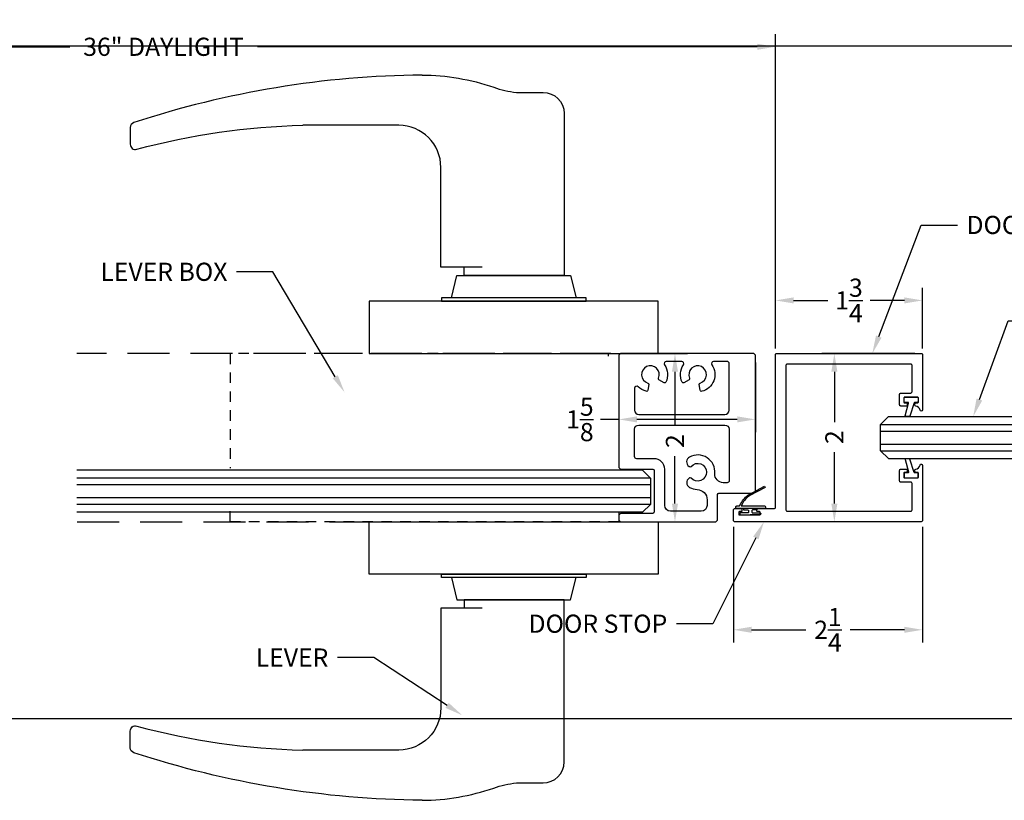
# Model space of a CAD drawing. Units: inches. Extents: x 3228 to 5963, y 360 to 1122.
# Drawn here: x 3541 to 3552, y 964 to 973 of the extents above; entities that cross this region are included whole.
import ezdxf
from ezdxf import colors
from ezdxf.entities.mleader import LeaderData, LeaderLine
from ezdxf.math import Vec2, Vec3

# ---------------------------------------------------------------- set-up
doc = ezdxf.new("R2010")
doc.units = ezdxf.units.IN
doc.header["$MEASUREMENT"] = 0
doc.header["$PDMODE"] = 34
doc.header["$PDSIZE"] = 1
doc.linetypes.add('DASHED', pattern=[0.75, 0.5, -0.25])
doc.layers.get('Defpoints').update_dxf_attribs({"color": 8})
for name, color, linetype in [('0DIM', 4, 'Continuous'), ('0Frame', 6, 'Continuous'), ('0Gasket', 6, 'Continuous'), ('0Glass-Detail', 4, 'Continuous'), ('0GlassDetails', 7, 'Continuous'), ('0Hardware', 2, 'Continuous'), ('0TXT', 4, 'Continuous')]:
    doc.layers.add(name, color=color, linetype=linetype)
doc.styles.get("Standard").update_dxf_attribs({"font": 'arial.ttf'})
doc.dimstyles.new('Standard-DETAILS', dxfattribs={"dimscale": 1.2, "dimtxt": 0.18, "dimasz": 0.18, "dimexe": 0.125, "dimexo": 0.0625, "dimgap": 0.09, "dimtad": 0, "dimdec": 4, "dimdsep": 46, "dimlunit": 5, "dimtxsty": 'Standard', "dimcen": 0.09, "dimclrd": 256, "dimclre": 256, "dimclrt": 256, "dimadec": 0, "dimazin": 2, "dimtfac": 1, "dimtdec": 4, "dimtofl": 0, "dimtmove": 0, "dimatfit": 3, "dimfxl": 1, "dimtolj": 1, "dimtzin": 0, "dimarcsym": 0})

# ---------------------------------------------------------------- blocks, each defined once
blk = doc.blocks.new('*D455')
at = {"layer": '0DIM', "lineweight": -2, "transparency": 16777216}
for p, q in [((3549.692, 969.224), (3549.692, 969.946)), ((3551.442, 969.224), (3551.442, 969.946)), ((3549.908, 969.796), (3550.317, 969.796)), ((3551.226, 969.796), (3550.817, 969.796))]:
    blk.add_line(p, q, dxfattribs=at)
at = {"layer": '0DIM', "transparency": 16777216}
for points in [[(3549.908, 969.832), (3549.908, 969.76), (3549.692, 969.796)], [(3551.226, 969.832), (3551.226, 969.76), (3551.442, 969.796)]]:
    blk.add_solid(points, dxfattribs=at)
at = {"layer": 'Defpoints', "color": 0, "transparency": 16777216}
for p in [(3549.692, 969.796), (3549.692, 969.149), (3551.442, 969.149)]:
    blk.add_point(p, dxfattribs=at)
at = {"layer": '0DIM', "transparency": 16777216, "insert": (3550.567, 969.796), "char_height": 0.216, "attachment_point": 5}
blk.add_mtext('\\A1;1{\\H1x;\\S3/4;}', dxfattribs=at)
blk = doc.blocks.new('*D456')
at = {"layer": '0DIM', "lineweight": -2, "transparency": 16777216}
for p, q in [((3551.352, 969.164), (3550.243, 969.164)), ((3550.393, 968.948), (3550.393, 968.35)), ((3550.393, 967.38), (3550.393, 967.991)), ((3551.352, 967.164), (3550.243, 967.164))]:
    blk.add_line(p, q, dxfattribs=at)
at = {"layer": '0DIM', "transparency": 16777216}
for points in [[(3550.357, 968.948), (3550.429, 968.948), (3550.393, 969.164)], [(3550.357, 967.38), (3550.429, 967.38), (3550.393, 967.164)]]:
    blk.add_solid(points, dxfattribs=at)
at = {"layer": 'Defpoints', "color": 0, "transparency": 16777216}
for p in [(3551.427, 969.164), (3550.393, 967.164), (3551.427, 967.164)]:
    blk.add_point(p, dxfattribs=at)
at = {"layer": '0DIM', "transparency": 16777216, "insert": (3550.393, 968.17), "char_height": 0.216, "attachment_point": 5, "rotation": 90}
blk.add_mtext('\\A1;2', dxfattribs=at)
blk = doc.blocks.new('*D457')
at = {"layer": '0DIM', "lineweight": -2, "transparency": 16777216}
for p, q in [((3549.192, 967.104), (3549.192, 965.729)), ((3551.442, 967.104), (3551.442, 965.729)), ((3549.408, 965.879), (3550.055, 965.879)), ((3551.226, 965.879), (3550.579, 965.879))]:
    blk.add_line(p, q, dxfattribs=at)
at = {"layer": '0DIM', "transparency": 16777216}
for points in [[(3549.408, 965.915), (3549.408, 965.843), (3549.192, 965.879)], [(3551.226, 965.915), (3551.226, 965.843), (3551.442, 965.879)]]:
    blk.add_solid(points, dxfattribs=at)
at = {"layer": 'Defpoints', "color": 0, "transparency": 16777216}
for p in [(3549.192, 967.179), (3551.442, 967.179), (3549.192, 965.879)]:
    blk.add_point(p, dxfattribs=at)
at = {"layer": '0DIM', "transparency": 16777216, "insert": (3550.317, 965.879), "char_height": 0.216, "attachment_point": 5}
blk.add_mtext('\\A1;2{\\H1x;\\S1/4;}', dxfattribs=at)
blk = doc.blocks.new('Glass0.5In-Short')
at = {"color": 4}
for p, q in [((0.094, 0.25), (0, 0.156)), ((0.094, 0.25), (3.5, 0.25)), ((0, -0.156), (0, 0.156)), ((0, -0.156), (0.094, -0.25)), ((0.094, -0.25), (3.5, -0.25))]:
    blk.add_line(p, q, dxfattribs=at)
at = {"color": 1}
for p, q in [((0, 0.156), (3.5, 0.156)), ((0, 0.078), (3.5, 0.078)), ((0, -0.078), (3.5, -0.078)), ((0, -0.156), (3.5, -0.156))]:
    blk.add_line(p, q, dxfattribs=at)
blk = doc.blocks.new('*D461')
at = {"layer": '0DIM', "lineweight": -2, "transparency": 16777216}
for p, q in [((3534.519, 969.239), (3534.519, 972.962)), ((3549.692, 969.239), (3549.692, 972.962)), ((3534.735, 972.812), (3541.297, 972.812)), ((3549.476, 972.812), (3543.53, 972.812))]:
    blk.add_line(p, q, dxfattribs=at)
at = {"layer": '0DIM', "transparency": 16777216}
for points in [[(3534.735, 972.848), (3534.735, 972.776), (3534.519, 972.812)], [(3549.476, 972.848), (3549.476, 972.776), (3549.692, 972.812)]]:
    blk.add_solid(points, dxfattribs=at)
at = {"layer": 'Defpoints', "color": 0, "transparency": 16777216}
for p in [(3549.692, 972.812), (3534.519, 969.164), (3549.692, 969.164)]:
    blk.add_point(p, dxfattribs=at)
at = {"layer": '0DIM', "transparency": 16777216, "insert": (3542.414, 972.812), "char_height": 0.216, "attachment_point": 5}
blk.add_mtext('\\A1;36" DAYLIGHT', dxfattribs=at)
blk = doc.blocks.new('G-9399 ENCORE DOOR FRAME')
at = {"layer": '0Frame'}
blk.add_lwpolyline([(0.844, -1.961), (0.844, -1.765, 0.414214), (0.829, -1.75), (-0.985, -1.75, -0.414214), (-1, -1.735), (-1, -0.015, -0.414214), (-0.985, 0), (-0.33, 0, -0.907344), (-0.327, -0.03, 0.32408), (-0.375, -0.081, -0.37862), (-0.385, -0.09), (-0.403, -0.09, -0.414214), (-0.413, -0.08), (-0.413, -0.06, 0.414214), (-0.423, -0.05), (-0.47, -0.05, 0.414214), (-0.48, -0.06), (-0.48, -0.213, 0.414214), (-0.47, -0.223), (-0.423, -0.223, 0.414214), (-0.413, -0.213), (-0.413, -0.193, -0.414214), (-0.403, -0.183), (-0.385, -0.183, -0.414214), (-0.375, -0.193), (-0.375, -0.258, -0.414214), (-0.39, -0.273), (-0.515, -0.273, -0.414214), (-0.53, -0.258), (-0.53, -0.14, 0.414214), (-0.545, -0.125), (-0.86, -0.125, 0.414214), (-0.875, -0.14), (-0.875, -1.61, 0.414214), (-0.86, -1.625), (0.86, -1.625, 0.414214), (0.875, -1.61), (0.875, -0.14, 0.414214), (0.86, -0.125), (0.545, -0.125, 0.414214), (0.53, -0.14), (0.53, -0.258, -0.414214), (0.515, -0.273), (0.39, -0.273, -0.414214), (0.375, -0.258), (0.375, -0.193, -0.414214), (0.385, -0.183), (0.403, -0.183, -0.414214), (0.413, -0.193), (0.413, -0.213, 0.414214), (0.423, -0.223), (0.47, -0.223, 0.414214), (0.48, -0.213), (0.48, -0.06, 0.414214), (0.47, -0.05), (0.423, -0.05, 0.414214), (0.413, -0.06), (0.413, -0.08, -0.414214), (0.403, -0.09), (0.385, -0.09, -0.37862), (0.375, -0.081, 0.32408), (0.327, -0.03, -0.907344), (0.33, 0), (0.985, 0, -0.414214), (1, -0.015), (1, -2.235, -0.414214), (0.985, -2.25), (0.859, -2.25, -0.414214), (0.844, -2.235), (0.844, -2.158, -0.414214), (0.854, -2.148), (0.87, -2.148, -0.414214), (0.88, -2.158), (0.88, -2.178, 0.414214), (0.89, -2.187), (0.91, -2.187, 0.414214), (0.92, -2.178), (0.92, -1.941, 0.414214), (0.91, -1.931), (0.89, -1.931, 0.414214), (0.88, -1.941), (0.88, -1.961, -0.414214), (0.87, -1.971), (0.854, -1.971, -0.414214)], format="xyb", close=True, dxfattribs=at)
blk = doc.blocks.new('GASKET TG.110111')
blk.add_lwpolyline([(-0.075, 0, 0.414214), (-0.083, -0.008), (-0.083, -0.053, 0.414214), (-0.075, -0.061), (-0.045, -0.061, -0.321906), (-0.038, -0.066), (0.015, -0.224, 0.321906), (0.023, -0.229), (0.062, -0.229, 0.491788), (0.069, -0.22), (0.03, -0.071, -0.491788), (0.038, -0.061), (0.075, -0.061, 0.414214), (0.083, -0.053), (0.083, -0.008, 0.414214), (0.075, 0)], format="xyb", close=True)
blk = doc.blocks.new('GASKET 117S')
blk.add_lwpolyline([(0.17, 0), (-0.16, 0, -0.414214), (-0.17, 0.01), (-0.17, 0.021, -0.414214), (-0.16, 0.031), (-0.128, 0.031), (-0.11, 0.061, -0.135409), (-0.012, 0.168), (0.171, 0.265), (0.177, 0.251), (-0.005, 0.154, 0.136491), (-0.096, 0.054), (-0.109, 0.031), (0.17, 0.031, -0.413833), (0.18, 0.021), (0.18, 0.01, -0.414594)], format="xyb", close=True)
for points in [[(-0.081, 0), (-0.081, -0.007, 0.414214), (-0.071, -0.017), (-0.029, -0.017, -0.414214), (-0.019, -0.027), (-0.019, -0.04, -0.414214), (-0.029, -0.05), (-0.115, -0.05, 0.414214), (-0.125, -0.06), (-0.125, -0.064, 0.414214), (-0.115, -0.074), (0, -0.074)], [(0.081, 0), (0.081, -0.007, -0.414214), (0.071, -0.017), (0.029, -0.017, 0.414214), (0.019, -0.027), (0.019, -0.04, 0.414214), (0.029, -0.05), (0.115, -0.05, -0.414214), (0.125, -0.06), (0.125, -0.064, -0.414214), (0.115, -0.074), (0, -0.074)]]:
    blk.add_lwpolyline(points, format="xyb")
blk = doc.blocks.new('*D467')
at = {"layer": '0DIM', "lineweight": -2, "transparency": 16777216}
for p, q in [((3547.809, 969.164), (3548.647, 969.164)), ((3548.497, 968.948), (3548.497, 968.303)), ((3548.497, 967.38), (3548.497, 967.944)), ((3547.809, 967.164), (3548.647, 967.164))]:
    blk.add_line(p, q, dxfattribs=at)
at = {"layer": '0DIM', "transparency": 16777216}
for points in [[(3548.461, 968.948), (3548.533, 968.948), (3548.497, 969.164)], [(3548.461, 967.38), (3548.533, 967.38), (3548.497, 967.164)]]:
    blk.add_solid(points, dxfattribs=at)
at = {"layer": 'Defpoints', "color": 0, "transparency": 16777216}
for p in [(3547.734, 969.164), (3548.497, 969.164), (3547.734, 967.164)]:
    blk.add_point(p, dxfattribs=at)
at = {"layer": '0DIM', "transparency": 16777216, "insert": (3548.497, 968.123), "char_height": 0.216, "attachment_point": 5, "rotation": 90}
blk.add_mtext('\\A1;2', dxfattribs=at)
blk = doc.blocks.new('*D468')
at = {"layer": '0DIM', "lineweight": -2, "transparency": 16777216}
for p, q in [((3547.829, 969.059), (3547.829, 968.231)), ((3549.454, 969.059), (3549.454, 968.231)), ((3547.829, 968.381), (3547.613, 968.381)), ((3549.238, 968.381), (3548.045, 968.381))]:
    blk.add_line(p, q, dxfattribs=at)
at = {"layer": '0DIM', "transparency": 16777216}
for points in [[(3548.045, 968.417), (3548.045, 968.345), (3547.829, 968.381)], [(3549.238, 968.417), (3549.238, 968.345), (3549.454, 968.381)]]:
    blk.add_solid(points, dxfattribs=at)
at = {"layer": 'Defpoints', "color": 0, "transparency": 16777216}
for p in [(3547.829, 969.134), (3549.454, 969.134), (3549.454, 968.381)]:
    blk.add_point(p, dxfattribs=at)
at = {"layer": '0DIM', "transparency": 16777216, "insert": (3547.366, 968.381), "char_height": 0.216, "attachment_point": 5}
blk.add_mtext('\\A1;1{\\H1x;\\S5/8;}', dxfattribs=at)
blk = doc.blocks.new('*U450')
at = {"color": 4}
for p, q in [((-0.25, -0.094), (-0.156, 0)), ((0.156, 0), (-0.156, 0)), ((0.25, -0.094), (0.156, 0)), ((-0.25, -0.094), (-0.25, -6.822)), ((0.25, -0.094), (0.25, -6.822))]:
    blk.add_line(p, q, dxfattribs=at)
at = {"color": 1}
for p, q in [((-0.156, 0), (-0.156, -6.822)), ((-0.078, 0), (-0.078, -6.822)), ((0.078, 0), (0.078, -6.822)), ((0.156, 0), (0.156, -6.822))]:
    blk.add_line(p, q, dxfattribs=at)

msp = doc.modelspace()

# ---------------------------------------------------------------- linework, layer by layer
at = {"layer": '0Frame', "linetype": 'DASHED'}
for p, q in [((3547.734421, 969.163842), (3541.382019, 969.163842)), ((3541.386889, 967.163842), (3547.734421, 967.163842))]:
    msp.add_line(p, q, dxfattribs=at)
at = {"layer": '0Frame', "linetype": 'DASHED', "ltscale": 0.25}
for points in [[(3547.704421, 969.133842), (3547.704421, 969.163842), (3543.204421, 969.163842), (3543.204421, 967.801342)], [(3547.829421, 967.276342), (3547.829421, 967.163842), (3543.204421, 967.163842), (3543.204421, 967.301342)]]:
    msp.add_lwpolyline(points, dxfattribs=at)
at = {"layer": '0Frame'}
for points in [[(3548.234421, 967.263842), (3547.849421, 967.263842), (3547.829421, 967.243842), (3547.829421, 967.183842), (3547.849421, 967.163842), (3548.984421, 967.163842), (3549.004421, 967.183842), (3549.004421, 967.488342, -0.414213562), (3549.019421, 967.503342), (3549.434421, 967.503342), (3549.454421, 967.523342), (3549.454421, 969.143842), (3549.434421, 969.163842), (3547.849421, 969.163842), (3547.829421, 969.143842), (3547.829421, 967.808842), (3547.849421, 967.788842), (3548.234421, 967.788842, -0.414213562), (3548.249421, 967.773842), (3548.249421, 967.278842, -0.414213562)], [(3549.141921, 968.488842), (3549.141921, 969.045092, 0.414213562), (3549.116921, 969.070092), (3548.955795, 969.070092, 0.605595981), (3548.935266, 969.030826, -0.526387569), (3548.815642, 968.714716, -0.437554906), (3548.797271, 968.726882), (3548.785999, 968.796322, -0.377964397), (3548.79657, 968.813115, 2.646327482), (3548.670702, 968.871808, -0.377964397), (3548.664633, 968.852916), (3548.604193, 968.816916, -0.437554906), (3548.583064, 968.823169, -0.27285183), (3548.598577, 969.030826, 0.605595981), (3548.578047, 969.070092), (3548.393295, 969.070092, 0.605595981), (3548.372766, 969.030826, -0.27285183), (3548.388278, 968.823169, -0.437554906), (3548.367149, 968.816916), (3548.30671, 968.852916, -0.377964397), (3548.30064, 968.871808, 2.646327482), (3548.174773, 968.813115, -0.377964397), (3548.185344, 968.796322), (3548.174071, 968.726882, -0.437554906), (3548.1557, 968.714716, -0.137000485), (3548.059584, 968.768765, 0.667879611), (3548.016921, 968.751073), (3548.016921, 968.488842, 0.414213562), (3548.066921, 968.438842), (3549.091921, 968.438842, 0.414213562)]]:
    msp.add_lwpolyline(points, format="xyb", close=True, dxfattribs=at)
msp.add_lwpolyline([(3548.879421, 967.423079), (3548.879421, 967.358842, -0.414213562), (3548.809421, 967.288842), (3548.444421, 967.288842, -0.414213562), (3548.374421, 967.358842), (3548.374421, 967.788842, 0.414213562), (3548.249421, 967.913842), (3548.041921, 967.913842, -0.414213562), (3548.016921, 967.938842), (3548.016921, 968.263842, -0.414213562), (3548.066921, 968.313842), (3549.091921, 968.313842, -0.414213562), (3549.141921, 968.263842), (3549.141921, 967.653342, -0.414213562), (3549.116921, 967.628342), (3549.070936, 967.628342, -0.43796743), (3548.971259, 967.736375, 0.594603167), (3548.66962, 967.933279, 0.563839125), (3548.664124, 967.82218), (3548.668217, 967.819419, 0.377964397), (3548.687895, 967.821978, -2.646327482), (3548.688429, 967.6831, 0.377964397), (3548.668733, 967.685507), (3548.664661, 967.682715, 0.563839125), (3548.671012, 967.571661, 0.112715679), (3548.759156, 967.547989, -0.403159507), (3548.879421, 967.423079)], format="xyb", dxfattribs=at)
at = {"layer": '0Hardware'}
for points in [[(3545.488529, 972.47634, 0.077165349), (3542.059901, 971.910295, 0.32395701), (3542.016921, 971.850922), (3542.016921, 971.65331, 0.49407096), (3542.095777, 971.592988, -0.060722254), (3544.06972, 971.87817, 0.060722254)], [(3545.488529, 972.47634, -0.082041343), (3546.340586, 972.3308, 0.063464366), (3546.610546, 972.269989), (3546.928276, 972.269989, -0.414213562), (3547.178276, 972.019989), (3547.178276, 970.092833), (3545.989261, 970.092833), (3545.989261, 970.192768)], [(3546.204122, 970.192768), (3545.712289, 970.192768), (3545.712289, 971.37817, 0.414213562), (3545.212289, 971.87817), (3544.06972, 971.87817)], [(3545.488529, 963.851344, 0.082041343), (3546.340586, 963.996884, -0.063464366), (3546.610546, 964.057695), (3546.928276, 964.057695, 0.414213562), (3547.178276, 964.307695), (3547.178276, 966.234851), (3545.989261, 966.234851), (3545.989261, 966.134916)], [(3546.204122, 966.134916), (3545.712289, 966.134916), (3545.712289, 964.949514, -0.414213562), (3545.212289, 964.449514), (3544.06972, 964.449514)], [(3545.488529, 963.851344, -0.077165349), (3542.059901, 964.417389, -0.32395701), (3542.016921, 964.476762), (3542.016921, 964.674374, -0.49407096), (3542.095777, 964.734696, 0.060722254), (3544.06972, 964.449514, -0.060722254)]]:
    msp.add_lwpolyline(points, format="xyb", dxfattribs=at)
for points in [[(3545.838558, 969.827991), (3545.904159, 970.092833), (3547.254683, 970.092833), (3547.320285, 969.827991)], [(3545.838558, 966.499693), (3545.904159, 966.234851), (3547.254683, 966.234851), (3547.320285, 966.499693)]]:
    msp.add_lwpolyline(points, dxfattribs=at)
for points in [[(3544.860671, 969.163842), (3548.298171, 969.163842), (3548.298171, 969.788842), (3544.860671, 969.788842)], [(3545.720046, 969.788842), (3547.438796, 969.788842), (3547.438796, 969.827991), (3545.720046, 969.827991)], [(3544.860671, 967.163842), (3548.298171, 967.163842), (3548.298171, 966.538842), (3544.860671, 966.538842)], [(3545.720046, 966.538842), (3547.438796, 966.538842), (3547.438796, 966.499693), (3545.720046, 966.499693)]]:
    msp.add_lwpolyline(points, close=True, dxfattribs=at)
at = {"layer": 'Defpoints'}
for points in [[(3770.889903, 972.819995), (3227.504959, 972.819995)], [(3770.889903, 964.819995), (3227.504959, 964.819995)]]:
    msp.add_lwpolyline(points, dxfattribs=at)

# ---------------------------------------------------------------- block references
at = {"rotation": 270}
msp.add_blockref('G-9399 ENCORE DOOR FRAME', (3551.441926, 968.164467), dxfattribs=at)
at = {"layer": '0Gasket', "xscale": -1}
msp.add_blockref('GASKET TG.110111', (3551.305426, 968.644467), dxfattribs=at)
at = {"layer": '0Gasket', "rotation": 180}
msp.add_blockref('GASKET TG.110111', (3551.305426, 967.684467), dxfattribs=at)
at = {"layer": '0Gasket'}
msp.add_blockref('GASKET 117S', (3549.391829, 967.320781), dxfattribs=at)
at = {"layer": '0Glass-Detail'}
msp.add_blockref('Glass0.5In-Short', (3550.941926, 968.164467), dxfattribs=at)
at = {"layer": '0GlassDetails', "xscale": -1, "rotation": 270}
msp.add_blockref('*U450', (3548.204421, 967.526342), dxfattribs=at)

# ---------------------------------------------------------------- dimensions: what is measured, and where the dimension line sits
at = {"layer": '0DIM'}
dim = msp.add_linear_dim(base=(3549.691716, 972.812022), p1=(3534.51906, 969.164467), p2=(3549.691716, 969.164467), text='36" DAYLIGHT', dimstyle='Standard-DETAILS', dxfattribs=at)
dim.commit()
dim.dimension.update_dxf_attribs({"geometry": '*D461', "text_midpoint": (3542.413887, 972.812022), "dimtype": 160})
for base, p1, p2, picture, middle in [((3549.691926, 969.795551), (3551.441926, 969.149467), (3549.691926, 969.149467), '*D455', (3550.566926, 969.795551)), ((3549.191926, 965.878712), (3551.441926, 967.179467), (3549.191926, 967.179467), '*D457', (3550.316926, 965.878712))]:
    dim = msp.add_linear_dim(base=base, p1=p1, p2=p2, angle=180, dimstyle='Standard-DETAILS', dxfattribs=at)
    dim.commit()
    dim.dimension.update_dxf_attribs({"geometry": picture, "text_midpoint": middle})
for base, p1, p2, angle, picture, middle in [((3548.497009, 969.163842), (3547.734421, 967.163842), (3547.734421, 969.163842), 90, '*D467', (3548.497009, 968.123049)), ((3550.393026, 967.164467), (3551.426926, 969.164467), (3551.426926, 967.164467), 90, '*D456', (3550.393026, 968.170124)), ((3549.454421, 968.38136), (3547.829421, 969.133842), (3549.454421, 969.133842), 180, '*D468', (3547.366333, 968.38136))]:
    dim = msp.add_linear_dim(base=base, p1=p1, p2=p2, angle=angle, dimstyle='Standard-DETAILS', dxfattribs=at)
    dim.commit()
    dim.dimension.update_dxf_attribs({"geometry": picture, "text_midpoint": middle, "dimtype": 160})

# ---------------------------------------------------------------- leaders
at = {"layer": '0TXT'}
ml = msp.add_multileader_mtext('Standard', dxfattribs=at)
ml.set_content('\\A1;DOOR JAMB', color=256)
ml.set_leader_properties()
ml.build(insert=Vec2(0, 0))
ml.multileader.update_dxf_attribs({"dogleg_length": 0.36, "arrow_head_size": 0.216, "scale": 1.2})
ctx = ml.context
ctx.base_point, ctx.scale, ctx.char_height, ctx.arrow_head_size, ctx.landing_gap_size, ctx.plane_origin = Vec3(3551.8565, 970.691453), 1.2, 0.216, 0.216, 0.108, Vec3(3554.587529, 969.476432)
notes = []
notes.append((ctx, [(0, (1, 1, 0), (3551.4245, 970.691453), (1, 0), 0.432, [(0, [(3550.844561, 969.164467)], 0, [])])]))
ctx.mtext.insert, ctx.mtext.width, ctx.mtext.flow_direction = Vec3(3551.9645, 970.801295), 2.06344484, 5
ml = msp.add_multileader_mtext('Standard', dxfattribs=at)
ml.set_content('\\A1;LEVER BOX', color=256)
ml.set_leader_properties()
ml.build(insert=Vec2(0, 0))
ml.multileader.update_dxf_attribs({"dogleg_length": 0.36, "arrow_head_size": 0.216, "scale": 1.2})
ctx = ml.context
ctx.base_point, ctx.scale, ctx.char_height, ctx.arrow_head_size, ctx.landing_gap_size, ctx.plane_origin = Vec3(3541.378877, 970.134472), 1.2, 0.216, 0.216, 0.108, Vec3(3447.359032, 968.738192)
ctx.text_align_type = 2
notes.append((ctx, [(0, (1, 1, 0), (3543.713475, 970.134472), (-1, 0), 0.432, [(0, [(3544.566666, 968.703323)], 0, [])])]))
ctx.mtext.insert, ctx.mtext.width, ctx.mtext.alignment, ctx.mtext.flow_direction = Vec3(3543.173475, 970.244314), 2.6943083, 3, 5
ml = msp.add_multileader_mtext('Standard', dxfattribs=at)
ml.set_content('\\A1;1/2" TEMP GLASS', color=256)
ml.set_leader_properties()
ml.build(insert=Vec2(0, 0))
ml.multileader.update_dxf_attribs({"dogleg_length": 0.36, "arrow_head_size": 0.216, "scale": 1.2})
ctx = ml.context
ctx.base_point, ctx.scale, ctx.char_height, ctx.arrow_head_size, ctx.landing_gap_size, ctx.plane_origin = Vec3(3552.890998, 969.554945), 1.2, 0.216, 0.216, 0.108, Vec3(3552.731726, 968.703501)
notes.append((ctx, [(0, (1, 1, 0), (3552.458998, 969.554945), (1, 0), 0.432, [(0, [(3552.044065, 968.41447)], 0, [])])]))
ctx.mtext.insert, ctx.mtext.flow_direction = Vec3(3552.998998, 969.664786), 5
ml = msp.add_multileader_mtext('Standard', dxfattribs=at)
ml.set_content('\\A1;DOOR STOP', color=256)
ml.set_leader_properties()
ml.build(insert=Vec2(0, 0))
ml.multileader.update_dxf_attribs({"dogleg_length": 0.36, "arrow_head_size": 0.216, "scale": 1.2})
ctx = ml.context
ctx.base_point, ctx.scale, ctx.char_height, ctx.arrow_head_size, ctx.landing_gap_size, ctx.plane_origin = Vec3(3546.523549, 965.949363), 1.2, 0.216, 0.216, 0.108, Vec3(3545.585979, 964.869666)
ctx.text_align_type = 2
notes.append((ctx, [(0, (1, 1, 0), (3548.945814, 965.949363), (-1, 0), 0.432, [(0, [(3549.555875, 967.164467)], 0, [])])]))
ctx.mtext.insert, ctx.mtext.width, ctx.mtext.alignment, ctx.mtext.flow_direction = Vec3(3548.405814, 966.059205), 2.06344484, 3, 5
ml = msp.add_multileader_mtext('Standard', dxfattribs=at)
ml.set_content('\\A1;LEVER', color=256)
ml.set_leader_properties()
ml.build(insert=Vec2(0, 0))
ml.multileader.update_dxf_attribs({"dogleg_length": 0.36, "arrow_head_size": 0.216, "scale": 1.2})
ctx = ml.context
ctx.base_point, ctx.scale, ctx.char_height, ctx.arrow_head_size, ctx.landing_gap_size, ctx.plane_origin = Vec3(3543.302368, 965.549078), 1.2, 0.216, 0.216, 0.108, Vec3(3449.08608, 964.531762)
ctx.text_align_type = 2
notes.append((ctx, [(0, (1, 1, 0), (3544.913969, 965.549078), (-1, 0), 0.432, [(0, [(3545.967082, 964.862293)], 0, [])])]))
ctx.mtext.insert, ctx.mtext.width, ctx.mtext.alignment, ctx.mtext.flow_direction = Vec3(3544.373969, 965.657078), 2.6943083, 3, 5
for ctx, leaders in notes:
    for number, flags, end, landing, length, lines in leaders:
        leader = LeaderData()
        leader.index, (leader.has_last_leader_line, leader.has_dogleg_vector, leader.attachment_direction) = number, flags
        leader.last_leader_point, leader.dogleg_vector, leader.dogleg_length = Vec3(end), Vec3(landing), length
        for number, points, colour, breaks in lines:
            line = LeaderLine()
            line.index, line.vertices, line.color, line.breaks = number, Vec3.list(points), colors.encode_raw_color(colour), breaks
            leader.lines.append(line)
        ctx.leaders.append(leader)

doc.saveas('drawing.dxf')
